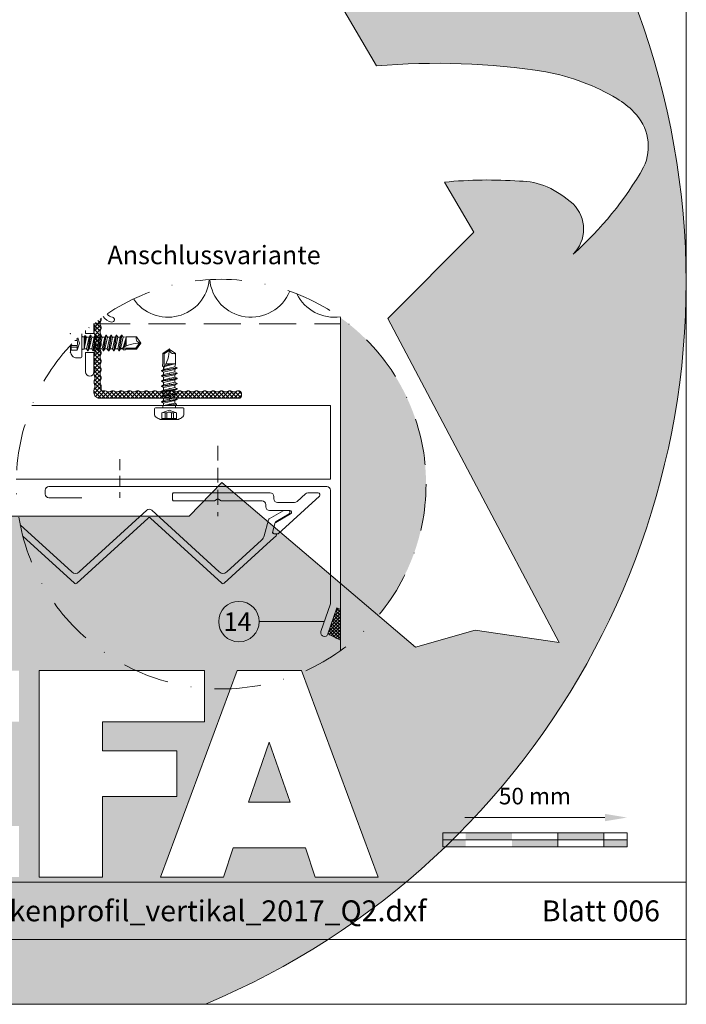
# Model space of a CAD drawing. Units: millimetres. Extents: x -4674 to 3530, y -30822 to -29783.
# Drawn here: x -1094 to -913, y -30822 to -30555 of the extents above; entities that cross this region are included whole.
import ezdxf
from ezdxf.enums import TextEntityAlignment as Align

# ---------------------------------------------------------------- set-up
doc = ezdxf.new("R2010")
doc.units = ezdxf.units.MM
for name, pattern in [('ACDINTGL', [3, 2, -1]), ('ACDINWELD', [3, 2, -1]), ('STRICHPUNKT', [25.4, 12.7, -6.35, 0, -6.35])]:
    doc.linetypes.add(name, pattern=pattern)
doc.layers.get('Defpoints').update_dxf_attribs({"lineweight": 5})
for name, color, linetype, lineweight in [('01_PREFA-Dachprodukt', 12, 'Continuous', 13), ('02_Befestigung', 11, 'Continuous', 9), ('02_Kantteile', 11, 'Continuous', 13), ('04_Trennlage', 252, 'Continuous', 13), ('05_Dämmung', 252, 'Continuous', 9), ('06_Alu_UK', 252, 'Continuous', 9), ('07_Mauerwerk', 252, 'Continuous', 9), ('07_Mauerwerkschraffur', 254, 'Continuous', 9), ('08_Bemassung', 251, 'Continuous', 5), ('10_Blattrahmen', 18, 'Continuous', 20), ('Hdgrd_hell', 250, 'Continuous', 13)]:
    doc.layers.add(name, color=color, linetype=linetype, lineweight=lineweight)
doc.styles.add('DINCont-Black', font='ufonts.com_din-black.ttf')
doc.styles.add('PREFA_Standard', font='arial.ttf', dxfattribs={"height": 20})
doc.styles.add('Romans', font='romans.shx', dxfattribs={"width": 0.8})
doc.dimstyles.new('Maschinenbau$0', dxfattribs={"dimscale": 5, "dimtxt": 1, "dimasz": 1, "dimexe": 0.5, "dimexo": 0, "dimgap": 0.25, "dimtad": 1, "dimtxsty": 'Romans', "dimcen": 1, "dimazin": 2, "dimtp": 0.01, "dimtm": 0.01, "dimtfac": 1, "dimtix": 1, "dimtmove": 2, "dimatfit": 3, "dimfxl": 1, "dimarcsym": 0})

# ---------------------------------------------------------------- blocks, each defined once
blk = doc.blocks.new('A$C3A5B5D45')
at = {"layer": 'Hdgrd_hell'}
h = blk.add_hatch(color=256, dxfattribs=at)
h.dxf.hatch_style = 1
h.paths.add_polyline_path([(-138.52, 48.7), (-138.52, 127.88), (-71.35, 127.88), (-71.35, 108.26), (-114.23, 108.26), (-114.23, 97.05), (-75.92, 97.05), (-75.92, 79.53), (-114.23, 79.53), (-114.23, 68.32), (-71.35, 68.32), (-71.35, 48.7)], flags=16)
h.paths.add_polyline_path([(-63.71, 48.7), (-63.71, 127.88), (-0.31, 127.88), (-0.31, 108.26), (-39.43, 108.26), (-39.43, 97.05), (-10.96, 97.05), (-10.96, 79.53), (-39.43, 79.53), (-39.43, 48.7)], flags=16)
h.paths.add_polyline_path([(-144.01, 48.7), (-168.3, 48.7, 0.121611), (-174.56, 74.62), (-195.45, 74.62), (-195.45, 48.7), (-219.73, 48.7), (-219.73, 127.88), (-169.88, 127.88, -0.776612), (-159.12, 85.78, -0.271559), (-145.94, 63.75, 0.024345)], flags=16)
h.paths.add_polyline_path([(-17.21, 48.7), (12.18, 127.88), (24.52, 127.88), (36.87, 127.88), (66.26, 48.7), (42.13, 48.7), (38.36, 59.91), (10.69, 59.91), (6.91, 48.7)], flags=16)
h.paths.add_polyline_path([(-178.36, 91.44), (-195.45, 91.44), (-195.45, 108.26), (-178.36, 108.26, -1)], flags=0)
h.paths.add_polyline_path([(16.58, 77.43), (24.52, 100.4), (32.46, 77.43)], flags=0)
h.paths.add_polyline_path([(-174.31, 137.34), (-197.76, 144.12), (-224.49, 138.86), (-227.14, 233.03), (-277.24, 271.22), (-304.39, 230.51), (-324.16, 236.68), (-349.12, 231.58), (-319.05, 401.34, 0.276415), (-364.71, 383.72, 0.576243), (-353.5, 359.59), (-352.11, 326.01, -0.172243), (-382.34, 341.31, -0.040261), (-384.59, 344.63, -0.192005), (-384.91, 358.48, 0.051952), (-383.08, 363.61, 0.043725), (-382.88, 366.64), (-382.88, 374.65, -0.153915), (-377.57, 391.51, -0.053766), (-373.96, 396.16, -0.189107), (-321.08, 420.43, -0.014478), (-313.68, 420.52, 0.173969), (-270.33, 438.32, -0.017711), (-245.5, 462.92, -0.108685), (-148.21, 517.71, -0.081628), (-37.8, 536.13), (65.58, 359.67, -0.06106), (130.43, 357.39, -0.088941), (157.52, 347.27, -0.067276), (164.24, 341.98, -0.315299), (167.97, 320.8, -0.081867), (140.98, 287.52, 0.414214), (140.98, 306.74, 0.07149), (131, 313.33, 0.10045), (120.45, 315.5, 0.043238), (91.69, 315.11), (102.9, 295.98), (70, 262.88), (135.6, 138.68), (103.36, 143.34), (80.53, 136.8), (6.33, 200), (-6.18, 187.1), (-82.72, 187.1), (-111.99, 216.5), (-136.6, 216.5)], flags=16)
h.paths.add_polyline_path([(-253.22, 71.82), (-267.54, 71.82), (-267.54, 48.7), (-291.82, 48.7), (-291.82, 127.88), (-253.22, 127.88, -1)], flags=16)
h.paths.add_polyline_path([(-253.96, 91.44), (-267.54, 91.44), (-267.54, 108.26), (-253.96, 108.26, -1)], flags=0)
h.paths.add_polyline_path([(-178.31, 288.41, -0.081867), (-205.3, 321.69, -0.315299), (-201.57, 342.87, -0.067276), (-194.85, 348.16, -0.088941), (-167.76, 358.27, -0.063176), (-100.67, 360.36, -0.388879), (-87.76, 348.53, -0.033302), (-87.76, 322.86, -0.493145), (-105.11, 311.82, 0.080014), (-158.2, 316.38, 0.096919), (-168.33, 314.22, 0.07149), (-178.31, 307.63, 0.414214)], flags=0)
edge = h.paths.add_edge_path()
edge.add_line((-231.57, 0), (0, 0))
edge.add_arc((-115.78, 276.76), 300, 292.7022, 607.2978)
h = blk.add_hatch(color=256, dxfattribs=at)
h.dxf.hatch_style = 1
h.paths.add_polyline_path([(-138.52, 48.7), (-138.52, 127.88), (-71.35, 127.88), (-71.35, 108.26), (-114.23, 108.26), (-114.23, 97.05), (-75.92, 97.05), (-75.92, 79.53), (-114.23, 79.53), (-114.23, 68.32), (-71.35, 68.32), (-71.35, 48.7)], flags=16)
h.paths.add_polyline_path([(-63.71, 48.7), (-63.71, 127.88), (-0.31, 127.88), (-0.31, 108.26), (-39.43, 108.26), (-39.43, 97.05), (-10.96, 97.05), (-10.96, 79.53), (-39.43, 79.53), (-39.43, 48.7)], flags=16)
h.paths.add_polyline_path([(-144.01, 48.7), (-168.3, 48.7, 0.121611), (-174.56, 74.62), (-195.45, 74.62), (-195.45, 48.7), (-219.73, 48.7), (-219.73, 127.88), (-169.88, 127.88, -0.776612), (-159.12, 85.78, -0.271559), (-145.94, 63.75, 0.024345)], flags=16)
h.paths.add_polyline_path([(-17.21, 48.7), (12.18, 127.88), (24.52, 127.88), (36.87, 127.88), (66.26, 48.7), (42.13, 48.7), (38.36, 59.91), (10.69, 59.91), (6.91, 48.7)], flags=16)
h.paths.add_polyline_path([(-178.36, 91.44), (-195.45, 91.44), (-195.45, 108.26), (-178.36, 108.26, -1)], flags=0)
h.paths.add_polyline_path([(16.58, 77.43), (24.52, 100.4), (32.46, 77.43)], flags=0)
h.paths.add_polyline_path([(-174.31, 137.34), (-197.76, 144.12), (-224.49, 138.86), (-227.14, 233.03), (-277.24, 271.22), (-304.39, 230.51), (-324.16, 236.68), (-349.12, 231.58), (-319.05, 401.34, 0.276415), (-364.71, 383.72, 0.576243), (-353.5, 359.59), (-352.11, 326.01, -0.172243), (-382.34, 341.31, -0.040261), (-384.59, 344.63, -0.192005), (-384.91, 358.48, 0.051952), (-383.08, 363.61, 0.043725), (-382.88, 366.64), (-382.88, 374.65, -0.153915), (-377.57, 391.51, -0.053766), (-373.96, 396.16, -0.189107), (-321.08, 420.43, -0.014478), (-313.68, 420.52, 0.173969), (-270.33, 438.32, -0.017711), (-245.5, 462.92, -0.108685), (-148.21, 517.71, -0.081628), (-37.8, 536.13), (65.58, 359.67, -0.06106), (130.43, 357.39, -0.088941), (157.52, 347.27, -0.067276), (164.24, 341.98, -0.315299), (167.97, 320.8, -0.081867), (140.98, 287.52, 0.414214), (140.98, 306.74, 0.07149), (131, 313.33, 0.10045), (120.45, 315.5, 0.043238), (91.69, 315.11), (102.9, 295.98), (70, 262.88), (135.6, 138.68), (103.36, 143.34), (80.53, 136.8), (6.33, 200), (-6.18, 187.1), (-82.72, 187.1), (-111.99, 216.5), (-136.6, 216.5)], flags=16)
h.paths.add_polyline_path([(-253.22, 71.82), (-267.54, 71.82), (-267.54, 48.7), (-291.82, 48.7), (-291.82, 127.88), (-253.22, 127.88, -1)], flags=16)
h.paths.add_polyline_path([(-253.96, 91.44), (-267.54, 91.44), (-267.54, 108.26), (-253.96, 108.26, -1)], flags=0)
h.paths.add_polyline_path([(-178.31, 288.41, -0.081867), (-205.3, 321.69, -0.315299), (-201.57, 342.87, -0.067276), (-194.85, 348.16, -0.088941), (-167.76, 358.27, -0.063176), (-100.67, 360.36, -0.388879), (-87.76, 348.53, -0.033302), (-87.76, 322.86, -0.493145), (-105.11, 311.82, 0.080014), (-158.2, 316.38, 0.096919), (-168.33, 314.22, 0.07149), (-178.31, 307.63, 0.414214)], flags=0)
edge = h.paths.add_edge_path()
edge.add_line((-231.57, 0), (0, 0))
edge.add_arc((-115.78, 276.76), 300, 292.7022, 607.2978)
at = {"layer": 'Hdgrd_hell', "lineweight": 5}
h = blk.add_hatch(color=256, dxfattribs=at)
h.dxf.hatch_style = 1
h.paths.add_polyline_path([(16.58, 77.43), (32.46, 77.43), (24.52, 100.4)])
h = blk.add_hatch(color=256, dxfattribs=at)
h.dxf.hatch_style = 1
h.paths.add_polyline_path([(16.58, 77.43), (32.46, 77.43), (24.52, 100.4)])
for p, q in [((-63.71, 127.88), (-0.31, 127.88)), ((-63.71, 127.88), (-63.71, 48.7)), ((-63.71, 127.88), (-0.31, 127.88)), ((-63.71, 127.88), (-63.71, 48.7)), ((12.18, 127.88), (-17.21, 48.7)), ((12.18, 127.88), (-17.21, 48.7)), ((-0.31, 127.88), (-0.31, 108.26)), ((-0.31, 127.88), (-0.31, 108.26)), ((12.18, 127.88), (24.52, 127.88)), ((12.18, 127.88), (24.52, 127.88)), ((36.87, 127.88), (24.52, 127.88)), ((36.87, 127.88), (24.52, 127.88)), ((36.87, 127.88), (66.26, 48.7)), ((36.87, 127.88), (66.26, 48.7)), ((-39.43, 108.26), (-0.31, 108.26)), ((-39.43, 108.26), (-39.43, 97.05)), ((-39.43, 108.26), (-0.31, 108.26)), ((-39.43, 108.26), (-39.43, 97.05)), ((24.52, 100.4), (16.58, 77.43)), ((24.52, 100.4), (16.58, 77.43)), ((24.52, 100.4), (32.46, 77.43)), ((24.52, 100.4), (32.46, 77.43)), ((-39.43, 97.05), (-10.96, 97.05)), ((-39.43, 97.05), (-10.96, 97.05)), ((-10.96, 79.53), (-10.96, 97.05)), ((-10.96, 79.53), (-10.96, 97.05)), ((-39.43, 79.53), (-10.96, 79.53)), ((-39.43, 79.53), (-39.43, 48.7)), ((-39.43, 79.53), (-10.96, 79.53)), ((-39.43, 79.53), (-39.43, 48.7)), ((16.58, 77.43), (32.46, 77.43)), ((16.58, 77.43), (32.46, 77.43)), ((10.69, 59.91), (6.91, 48.7)), ((10.69, 59.91), (6.91, 48.7)), ((10.69, 59.91), (38.36, 59.91)), ((10.69, 59.91), (38.36, 59.91)), ((38.36, 59.91), (42.13, 48.7)), ((38.36, 59.91), (42.13, 48.7)), ((-63.71, 48.7), (-39.43, 48.7)), ((-63.71, 48.7), (-39.43, 48.7)), ((-17.21, 48.7), (6.91, 48.7)), ((-17.21, 48.7), (6.91, 48.7)), ((42.13, 48.7), (66.26, 48.7)), ((42.13, 48.7), (66.26, 48.7))]:
    blk.add_line(p, q, dxfattribs=at)
blk.add_lwpolyline([(-37.8, 536.13), (65.58, 359.67, -0.06106), (130.43, 357.39, -0.089731), (157.74, 347.14, -0.065256), (164.24, 341.98, -0.315299), (167.97, 320.8, -0.081867), (140.98, 287.52, 0.414214), (140.98, 306.74, 0.07149), (131, 313.33, 0.10045), (120.45, 315.5, 0.043238), (91.69, 315.11), (102.9, 295.98), (70, 262.88), (135.6, 138.68), (103.36, 143.34), (80.53, 136.8), (6.33, 200), (-6.18, 187.1), (-82.72, 187.1), (-111.99, 216.5), (-136.6, 216.5), (-174.31, 137.34), (-197.76, 144.12), (-224.49, 138.86)], format="xyb", dxfattribs=at)
blk.add_lwpolyline([(-37.8, 536.13), (65.58, 359.67, -0.06106), (130.43, 357.39, -0.089731), (157.74, 347.14, -0.065256), (164.24, 341.98, -0.315299), (167.97, 320.8, -0.081867), (140.98, 287.52, 0.414214), (140.98, 306.74, 0.07149), (131, 313.33, 0.10045), (120.45, 315.5, 0.043238), (91.69, 315.11), (102.9, 295.98), (70, 262.88), (135.6, 138.68), (103.36, 143.34), (80.53, 136.8), (6.33, 200), (-6.18, 187.1), (-82.72, 187.1), (-111.99, 216.5), (-136.6, 216.5), (-174.31, 137.34), (-197.76, 144.12), (-224.49, 138.86)], format="xyb", dxfattribs=at)
blk.add_arc((-115.78, 276.76), 300, 292.7022, 247.2978, dxfattribs=at)
blk.add_arc((-115.78, 276.76), 300, 292.7022, 247.2978, dxfattribs=at)
blk = doc.blocks.new('PREFA_Kopf_Hochformat_Vorlage')
at = {"layer": '10_Blattrahmen'}
for p, q in [((735, 46.76), (26.06, 46.76)), ((26.06, 24.75), (735, 24.75))]:
    blk.add_line(p, q, dxfattribs=at)
blk.add_lwpolyline([(0, 0), (735, 0), (735, 1039.5), (0, 1039.5)], close=True, dxfattribs=at)
blk.add_blockref('A$C3A5B5D45', (550.78, 0))
at = {"style": 'DINCont-Black'}
blk.add_attdef('STAND:', text='', height=8, dxfattribs=at).set_placement((182.32, 35.74), align=Align.MIDDLE_LEFT)
blk.add_attdef('DATEINAME', text='', height=8, dxfattribs=at).set_placement((482.69, 35.75), align=Align.MIDDLE_CENTER)
blk.add_attdef('BLATT_NR', text='', height=8, dxfattribs=at).set_placement((725, 35.74), align=Align.MIDDLE_RIGHT)
at = {"layer": '01_PREFA-Dachprodukt', "style": 'DINCont-Black'}
blk.add_attdef('ÜBERSCHIRFT_1', text='', height=18.6, dxfattribs=at).set_placement((701.22, 955.24), align=Align.MIDDLE_RIGHT)
blk = doc.blocks.new('*D11')
at = {"layer": '07_Mauerwerk', "color": 0}
blk.add_line((-973.43, -30771.37), (-935.43, -30771.37), dxfattribs=at)
for points in [[(-973.43, -30770.37), (-973.43, -30772.37), (-979.43, -30771.37)], [(-935.43, -30770.37), (-935.43, -30772.37), (-929.43, -30771.37)]]:
    blk.add_solid(points, dxfattribs=at)
at = {"layer": 'Defpoints', "color": 0}
for p in [(-929.43, -30771.37), (-979.43, -30775.53), (-929.43, -30775.53)]:
    blk.add_point(p, dxfattribs=at)
at = {"layer": '07_Mauerwerk', "color": 0, "insert": (-954.43, -30766.12), "char_height": 4.5, "attachment_point": 5, "style": 'Romans'}
blk.add_mtext('50 mm', dxfattribs=at)

msp = doc.modelspace()

# ---------------------------------------------------------------- hatches: boundary and pattern name
at = {"layer": '04_Trennlage'}
h = msp.add_hatch(dxfattribs=at)
h.set_pattern_fill('ANSI37', color=256, scale=0.2, style=0)
h.set_pattern_definition([(45, (-2287.66096, -26391.78896), (-0.44901281, 0.44901281), []), (135, (-2287.66096, -26391.78896), (-0.44901281, -0.44901281), [])])
h.paths.add_polyline_path([(-1007.211, -30714.837), (-1008.157, -30714.428), (-1010.596, -30721.526), (-1007.211, -30723.219)])
at = {"layer": '06_Alu_UK'}
h = msp.add_hatch(dxfattribs=at)
h.set_pattern_fill('ANSI37', color=256, scale=0.25, style=0)
h.set_pattern_definition([(45, (-1063.6555, -30698.5956), (-0.561266, 0.561266), []), (135, (-1063.6555, -30698.5956), (-0.561266, -0.561266), [])])
edge = h.paths.add_edge_path()
edge.add_arc((-1039.585, -30680.843), 55.612, 125.90187, 128.35692)
edge.add_arc((-1072.295, -30637.244), 1.8, 179.70587, 209.59185)
edge.add_arc((-1074.295, -30638.379), 0.5, -29.59185, 29.59185, ccw=False)
edge.add_arc((-1072.295, -30639.515), 1.8, 150.40815, 209.59185)
edge.add_arc((-1074.295, -30640.651), 0.5, -29.59185, 29.59185, ccw=False)
edge.add_arc((-1072.295, -30641.787), 1.8, 150.40815, 209.59185)
edge.add_arc((-1074.295, -30642.923), 0.5, -29.59185, 29.59185, ccw=False)
edge.add_arc((-1072.295, -30644.058), 1.8, 150.40815, 209.59185)
edge.add_arc((-1074.295, -30645.194), 0.5, -29.59185, 29.59185, ccw=False)
edge.add_arc((-1072.295, -30646.33), 1.8, 150.40815, 209.59185)
edge.add_arc((-1074.295, -30647.466), 0.5, -29.59185, 29.59185, ccw=False)
edge.add_arc((-1072.295, -30648.601), 1.8, 150.40815, 209.59185)
edge.add_arc((-1074.295, -30649.737), 0.5, -29.59185, 29.59185, ccw=False)
edge.add_arc((-1072.295, -30650.873), 1.8, 150.40815, 209.59185)
edge.add_arc((-1074.295, -30652.009), 0.5, -29.59185, 29.59185, ccw=False)
edge.add_arc((-1072.295, -30653.145), 1.8, 150.40815, 209.59185)
edge.add_arc((-1074.295, -30654.28), 0.5, -29.59185, 29.59185, ccw=False)
edge.add_arc((-1072.295, -30655.416), 1.8, 150.40815, 180)
edge.add_line((-1074.095, -30655.416), (-1074.095, -30656.022))
edge.add_arc((-1072.595, -30656.022), 1.5, 180, 270)
edge.add_line((-1072.595, -30657.522), (-1034.595, -30657.522))
edge.add_arc((-1034.595, -30657.022), 0.5, 270, 360)
edge.add_line((-1034.095, -30657.022), (-1034.095, -30656.022))
edge.add_arc((-1034.595, -30656.022), 0.5, 0, 90)
edge.add_line((-1034.595, -30655.522), (-1034.923, -30655.522))
edge.add_arc((-1034.923, -30657.322), 1.8, 90, 119.59185)
edge.add_arc((-1036.059, -30655.322), 0.5, 240.40815, 299.59185, ccw=False)
edge.add_arc((-1037.195, -30657.322), 1.8, 60.40815, 119.59185)
edge.add_arc((-1038.33, -30655.322), 0.5, 240.40815, 299.59185, ccw=False)
edge.add_arc((-1039.466, -30657.322), 1.8, 60.40815, 119.59185)
edge.add_arc((-1040.602, -30655.322), 0.5, 240.40815, 299.59185, ccw=False)
edge.add_arc((-1041.738, -30657.322), 1.8, 60.40815, 119.59185)
edge.add_arc((-1042.873, -30655.322), 0.5, 240.40815, 299.59185, ccw=False)
edge.add_arc((-1044.009, -30657.322), 1.8, 60.40815, 119.59185)
edge.add_arc((-1045.145, -30655.322), 0.5, 240.40815, 299.59185, ccw=False)
edge.add_arc((-1046.281, -30657.322), 1.8, 60.40815, 119.59185)
edge.add_arc((-1047.417, -30655.322), 0.5, 240.40815, 299.59185, ccw=False)
edge.add_arc((-1048.552, -30657.322), 1.8, 60.40815, 119.59185)
edge.add_arc((-1049.688, -30655.322), 0.5, 240.40815, 299.59185, ccw=False)
edge.add_arc((-1050.824, -30657.322), 1.8, 60.40815, 119.59185)
edge.add_arc((-1051.96, -30655.322), 0.5, 240.40815, 299.59185, ccw=False)
edge.add_arc((-1053.095, -30657.322), 1.8, 60.40815, 119.59185)
edge.add_arc((-1054.231, -30655.322), 0.5, 240.40815, 299.59185, ccw=False)
edge.add_arc((-1055.367, -30657.322), 1.8, 60.40815, 119.59185)
edge.add_arc((-1056.503, -30655.322), 0.5, 240.40815, 299.59185, ccw=False)
edge.add_arc((-1057.639, -30657.322), 1.8, 60.40815, 119.59185)
edge.add_arc((-1058.774, -30655.322), 0.5, 240.40815, 299.59185, ccw=False)
edge.add_arc((-1059.91, -30657.322), 1.8, 60.40815, 119.59185)
edge.add_arc((-1061.046, -30655.322), 0.5, 240.40815, 299.59185, ccw=False)
edge.add_arc((-1062.182, -30657.322), 1.8, 60.40815, 119.59185)
edge.add_arc((-1063.317, -30655.322), 0.5, 240.40815, 299.59185, ccw=False)
edge.add_arc((-1064.453, -30657.322), 1.8, 60.40815, 119.59185)
edge.add_arc((-1065.589, -30655.322), 0.5, 240.40815, 299.59185, ccw=False)
edge.add_arc((-1066.725, -30657.322), 1.8, 60.40815, 119.59185)
edge.add_arc((-1067.861, -30655.322), 0.5, 240.40815, 299.59185, ccw=False)
edge.add_arc((-1068.996, -30657.322), 1.8, 60.40815, 119.59185)
edge.add_arc((-1070.132, -30655.322), 0.5, 240.40815, 299.59185, ccw=False)
edge.add_arc((-1071.268, -30657.322), 1.8, 60.40815, 90)
edge.add_line((-1071.268, -30655.522), (-1071.595, -30655.522))
edge.add_arc((-1071.595, -30655.022), 0.5, 180, 270, ccw=False)
edge.add_line((-1072.095, -30655.022), (-1072.095, -30654.28))
edge.add_arc((-1072.595, -30654.28), 0.5, 0, 29.59185)
edge.add_arc((-1070.595, -30653.145), 1.8, 150.40815, 209.59185, ccw=False)
edge.add_arc((-1072.595, -30652.009), 0.5, 330.40815, 389.59185)
edge.add_arc((-1070.595, -30650.873), 1.8, 150.40815, 209.59185, ccw=False)
edge.add_arc((-1072.595, -30649.737), 0.5, 330.40815, 389.59185)
edge.add_arc((-1070.595, -30648.601), 1.8, 150.40815, 209.59185, ccw=False)
edge.add_arc((-1072.595, -30647.466), 0.5, 330.40815, 389.59185)
edge.add_arc((-1070.595, -30646.33), 1.8, 150.40815, 209.59185, ccw=False)
edge.add_arc((-1072.595, -30645.194), 0.5, 330.40815, 389.59185)
edge.add_arc((-1070.595, -30644.058), 1.8, 150.40815, 209.59185, ccw=False)
edge.add_arc((-1072.595, -30642.923), 0.5, 330.40815, 389.59185)
edge.add_arc((-1070.595, -30641.787), 1.8, 150.40815, 209.59185, ccw=False)
edge.add_arc((-1072.595, -30640.651), 0.5, 330.40815, 389.59185)
edge.add_arc((-1070.595, -30639.515), 1.8, 150.40815, 209.59185, ccw=False)
edge.add_arc((-1072.595, -30638.379), 0.5, 330.40815, 389.59185)
edge.add_arc((-1070.595, -30637.244), 1.8, 150.40815, 209.59185, ccw=False)
edge.add_arc((-1072.595, -30636.108), 0.5, 330.40815, 389.59185)
edge.add_arc((-1070.595, -30634.972), 1.8, 207.24616, 209.59185, ccw=False)
at = {"layer": '07_Mauerwerk'}
h = msp.add_hatch(color=256, dxfattribs=at)
h.paths.add_polyline_path([(-973.179, -30777.407), (-979.429, -30777.407), (-979.429, -30779.282), (-973.179, -30779.282)])
h.paths.add_polyline_path([(-960.679, -30775.532), (-973.179, -30775.532), (-973.179, -30777.407), (-960.679, -30777.407)])
h.paths.add_polyline_path([(-948.179, -30777.407), (-960.679, -30777.407), (-960.679, -30779.282), (-948.179, -30779.282)])
h.paths.add_polyline_path([(-935.679, -30775.532), (-948.179, -30775.532), (-948.179, -30777.407), (-935.679, -30777.407)])
h.paths.add_polyline_path([(-929.429, -30777.407), (-935.679, -30777.407), (-935.679, -30779.282), (-929.429, -30779.282)])
at = {"layer": '07_Mauerwerkschraffur'}
h = msp.add_hatch(color=256, dxfattribs=at)
h.dxf.hatch_style = 1
edge = h.paths.add_edge_path()
edge.add_arc((-1039.585, -30680.843), 55.612, 305.60035, 414.39965)
edge.add_line((-1007.211, -30635.625), (-1007.211, -30726.061))

# ---------------------------------------------------------------- linework, layer by layer
at = {"layer": '01_PREFA-Dachprodukt'}
msp.add_lwpolyline([(-1093.377, -30694.953), (-1079.417, -30707.745, 0.3888787), (-1078.741, -30707.745), (-1059.417, -30690.038, -0.3888787), (-1058.741, -30690.038), (-1039.417, -30707.745, 0.3888787), (-1038.741, -30707.745), (-1026.228, -30696.279), (-1024.659, -30694.841, 0.6840736), (-1024.861, -30694.32), (-1025.312, -30694.32, -0.4931454), (-1025.602, -30693.942), (-1024.892, -30691.293, -0.1989124), (-1024.659, -30690.989), (-1021.126, -30688.95, 0.767327), (-1021.376, -30688.017), (-1022.63, -30688.017, 0.1316525), (-1022.78, -30688.057), (-1026.523, -30690.218, 0.1989124), (-1026.756, -30690.522), (-1027.917, -30694.854, -0.1427663), (-1028.643, -30696.05), (-1038.066, -30704.685, -0.3888787), (-1040.092, -30704.685), (-1058.403, -30687.906, 0.3888787), (-1059.755, -30687.906), (-1078.066, -30704.685, -0.3888787), (-1080.092, -30704.685), (-1094.096, -30691.852)], format="xyb", dxfattribs=at)
at = {"layer": '02_Befestigung', "linetype": 'ACDINWELD', "ltscale": 2}
msp.add_lwpolyline([(-1040.465, -30670.417), (-1040.465, -30689.517)], dxfattribs=at)
at = {"layer": '02_Befestigung', "linetype": 'ACDINWELD', "ltscale": 1.5}
msp.add_lwpolyline([(-1067.036, -30674.044), (-1067.036, -30684.528)], dxfattribs=at)
at = {"layer": '02_Befestigung'}
msp.add_lwpolyline([(-1025.049, -30694.309, -0.4931454), (-1025.532, -30693.68), (-1024.963, -30691.556, -0.1989124), (-1024.73, -30691.252), (-1020.724, -30688.939, 0.767327), (-1020.974, -30688.006), (-1026.474, -30688.006, -0.4142136), (-1027.474, -30687.006), (-1027.474, -30686.406, 0.4142136), (-1028.474, -30685.406), (-1039.438, -30685.406, -0.1316525), (-1039.588, -30685.366), (-1040.315, -30684.946, 0.2679492), (-1040.615, -30684.946), (-1041.342, -30685.366, -0.1316525), (-1041.492, -30685.406), (-1052.456, -30685.406, -0.4142136), (-1052.756, -30685.106), (-1052.756, -30683.506, -0.4142136), (-1052.456, -30683.206), (-1026.274, -30683.206, -0.4142136), (-1025.274, -30684.206), (-1025.274, -30684.806, 0.4142136), (-1024.274, -30685.806), (-1019.637, -30685.806, 0.1875966), (-1018.961, -30685.543), (-1016.697, -30683.469, -0.1875966), (-1016.022, -30683.206), (-1013.256, -30683.206, -0.6840736), (-1012.918, -30684.075), (-1024.087, -30694.309)], format="xyb", close=True, dxfattribs=at)
at = {"layer": '02_Kantteile'}
msp.add_lwpolyline([(-1008.157, -30714.428), (-1010.596, -30721.526, -0.4142136), (-1011.866, -30722.146), (-1011.866, -30722.146, -0.4142136), (-1012.487, -30720.876), (-1009.907, -30713.367), (-1009.907, -30682.522, 0.4142136), (-1010.907, -30681.522), (-1086.349, -30681.522, 0.4142136), (-1087.349, -30682.522), (-1087.349, -30683.522, 0.4142136), (-1086.349, -30684.522), (-1077.349, -30684.522)], format="xyb", dxfattribs=at)
at = {"layer": '04_Trennlage', "linetype": 'ACDINTGL', "ltscale": 5}
msp.add_lwpolyline([(-1074.256, -30637.362), (-1007.211, -30637.276)], dxfattribs=at)
at = {"layer": '04_Trennlage'}
msp.add_lwpolyline([(-1010.596, -30721.526), (-1007.211, -30723.219), (-1007.211, -30714.837), (-1008.157, -30714.428), (-1010.596, -30721.526)], dxfattribs=at)
at = {"layer": '05_Dämmung'}
for centre, start, end in [((-1054.028, -30624.238), 214.14643, 354.48076), ((-1031.455, -30624.238), 185.48906, 338.16543), ((-1008.883, -30624.238), 205.89197, 278.5185)]:
    msp.add_arc(centre, 11.286, start, end, dxfattribs=at)
at = {"layer": '06_Alu_UK'}
for p, q in [((-1078.695, -30641.881), (-1079.267, -30641.881)), ((-1078.695, -30641.401), (-1078.789, -30641.401)), ((-1078.695, -30641.401), (-1078.695, -30641.881)), ((-1078.492, -30641.107), (-1077.977, -30642.522)), ((-1077.395, -30640.062), (-1077.395, -30646.272)), ((-1076.754, -30640.827), (-1077.195, -30640.827)), ((-1076.595, -30640.552), (-1076.76, -30644.072)), ((-1076.334, -30640.552), (-1076.76, -30644.072)), ((-1076.754, -30640.827), (-1076.76, -30644.072)), ((-1076.091, -30640.972), (-1076.76, -30644.072)), ((-1076.595, -30640.552), (-1076.754, -30640.827)), ((-1076.334, -30640.552), (-1076.595, -30640.552)), ((-1076.395, -30639.972), (-1074.095, -30639.972)), ((-1076.334, -30640.552), (-1076.091, -30640.972)), ((-1075.41, -30640.972), (-1076.115, -30644.072)), ((-1075.41, -30640.972), (-1076.073, -30640.972)), ((-1075.087, -30640.412), (-1075.792, -30644.632)), ((-1074.987, -30640.412), (-1075.692, -30644.632)), ((-1075.087, -30640.412), (-1075.41, -30640.972)), ((-1074.987, -30640.412), (-1075.087, -30640.412)), ((-1074.663, -30640.972), (-1075.016, -30642.522)), ((-1074.987, -30640.412), (-1074.663, -30640.972)), ((-1074, -30640.972), (-1074.705, -30644.072)), ((-1074, -30640.972), (-1074.663, -30640.972)), ((-1073.677, -30640.412), (-1074.382, -30644.632)), ((-1073.577, -30640.412), (-1074.282, -30644.632)), ((-1073.677, -30640.412), (-1074, -30640.972)), ((-1073.577, -30640.412), (-1073.677, -30640.412)), ((-1073.253, -30640.972), (-1073.606, -30642.522)), ((-1073.577, -30640.412), (-1073.253, -30640.972)), ((-1072.59, -30640.972), (-1073.295, -30644.072)), ((-1072.59, -30640.972), (-1073.253, -30640.972)), ((-1072.267, -30640.412), (-1072.972, -30644.632)), ((-1072.167, -30640.412), (-1072.872, -30644.632)), ((-1072.267, -30640.412), (-1072.59, -30640.972)), ((-1072.167, -30640.412), (-1072.267, -30640.412)), ((-1071.843, -30640.972), (-1072.196, -30642.522)), ((-1072.167, -30640.412), (-1071.843, -30640.972)), ((-1071.18, -30640.972), (-1071.885, -30644.072)), ((-1071.18, -30640.972), (-1071.843, -30640.972)), ((-1070.857, -30640.412), (-1071.562, -30644.632)), ((-1070.757, -30640.412), (-1071.462, -30644.632)), ((-1070.857, -30640.412), (-1071.18, -30640.972)), ((-1070.757, -30640.412), (-1070.857, -30640.412)), ((-1070.433, -30640.972), (-1070.786, -30642.522)), ((-1070.757, -30640.412), (-1070.433, -30640.972)), ((-1069.77, -30640.972), (-1070.475, -30644.072)), ((-1069.77, -30640.972), (-1070.433, -30640.972)), ((-1069.447, -30640.412), (-1070.152, -30644.632)), ((-1069.347, -30640.412), (-1070.052, -30644.632)), ((-1069.447, -30640.412), (-1069.77, -30640.972)), ((-1069.347, -30640.412), (-1069.447, -30640.412)), ((-1069.023, -30640.972), (-1069.376, -30642.522)), ((-1069.347, -30640.412), (-1069.023, -30640.972)), ((-1068.36, -30640.972), (-1069.065, -30644.072)), ((-1068.36, -30640.972), (-1069.023, -30640.972)), ((-1068.037, -30640.412), (-1068.742, -30644.632)), ((-1067.937, -30640.412), (-1068.642, -30644.632)), ((-1068.037, -30640.412), (-1068.36, -30640.972)), ((-1067.937, -30640.412), (-1068.037, -30640.412)), ((-1067.613, -30640.972), (-1067.966, -30642.522)), ((-1067.937, -30640.412), (-1067.613, -30640.972)), ((-1066.95, -30640.972), (-1067.655, -30644.072)), ((-1066.95, -30640.972), (-1067.613, -30640.972)), ((-1066.627, -30640.412), (-1067.332, -30644.632)), ((-1066.527, -30640.412), (-1067.232, -30644.632)), ((-1066.627, -30640.412), (-1066.95, -30640.972)), ((-1066.527, -30640.412), (-1066.627, -30640.412)), ((-1066.203, -30640.972), (-1066.556, -30642.522)), ((-1066.527, -30640.412), (-1066.203, -30640.972)), ((-1065.395, -30640.822), (-1066.203, -30640.972)), ((-1065.395, -30640.986), (-1066.157, -30643.751)), ((-1065.395, -30641.778), (-1065.884, -30643.606)), ((-1062.586, -30640.822), (-1065.395, -30640.822)), ((-1065.395, -30640.986), (-1065.395, -30643.372)), ((-1062.586, -30640.822), (-1061.395, -30642.522)), ((-1080.495, -30643.173), (-1080.495, -30645.012)), ((-1078.695, -30644.497), (-1080.495, -30644.497)), ((-1080.245, -30642.903), (-1080.245, -30644.497)), ((-1078.695, -30643.163), (-1080.245, -30643.163)), ((-1078.695, -30643.644), (-1080.245, -30643.644)), ((-1077.977, -30642.522), (-1078.695, -30644.497)), ((-1078.695, -30643.163), (-1078.695, -30643.644)), ((-1076.844, -30644.217), (-1077.195, -30644.217)), ((-1076.76, -30644.072), (-1076.844, -30644.217)), ((-1076.115, -30644.072), (-1076.778, -30644.072)), ((-1076.115, -30644.072), (-1075.792, -30644.632)), ((-1075.692, -30644.632), (-1075.792, -30644.632)), ((-1075.368, -30644.072), (-1075.692, -30644.632)), ((-1075.016, -30642.522), (-1075.368, -30644.072)), ((-1074.705, -30644.072), (-1075.368, -30644.072)), ((-1074.705, -30644.072), (-1074.382, -30644.632)), ((-1074.282, -30644.632), (-1074.382, -30644.632)), ((-1073.958, -30644.072), (-1074.282, -30644.632)), ((-1073.606, -30642.522), (-1073.958, -30644.072)), ((-1073.295, -30644.072), (-1073.958, -30644.072)), ((-1073.295, -30644.072), (-1072.972, -30644.632)), ((-1072.872, -30644.632), (-1072.972, -30644.632)), ((-1072.548, -30644.072), (-1072.872, -30644.632)), ((-1072.196, -30642.522), (-1072.548, -30644.072)), ((-1071.885, -30644.072), (-1072.548, -30644.072)), ((-1071.885, -30644.072), (-1071.562, -30644.632)), ((-1071.462, -30644.632), (-1071.562, -30644.632)), ((-1071.138, -30644.072), (-1071.462, -30644.632)), ((-1070.786, -30642.522), (-1071.138, -30644.072)), ((-1070.475, -30644.072), (-1071.138, -30644.072)), ((-1070.475, -30644.072), (-1070.152, -30644.632)), ((-1070.052, -30644.632), (-1070.152, -30644.632)), ((-1069.728, -30644.072), (-1070.052, -30644.632)), ((-1069.376, -30642.522), (-1069.728, -30644.072)), ((-1069.065, -30644.072), (-1069.728, -30644.072)), ((-1069.065, -30644.072), (-1068.742, -30644.632)), ((-1068.642, -30644.632), (-1068.742, -30644.632)), ((-1068.318, -30644.072), (-1068.642, -30644.632)), ((-1067.966, -30642.522), (-1068.318, -30644.072)), ((-1067.655, -30644.072), (-1068.318, -30644.072)), ((-1067.655, -30644.072), (-1067.332, -30644.632)), ((-1067.232, -30644.632), (-1067.332, -30644.632)), ((-1066.908, -30644.072), (-1067.232, -30644.632)), ((-1066.556, -30642.522), (-1066.908, -30644.072)), ((-1066.245, -30644.072), (-1066.908, -30644.072)), ((-1062.742, -30643.922), (-1066.453, -30643.922)), ((-1066.245, -30644.072), (-1066.083, -30644.352)), ((-1065.66, -30644.352), (-1066.083, -30644.352)), ((-1065.395, -30644.222), (-1065.66, -30644.352)), ((-1065.395, -30642.768), (-1065.505, -30643.421)), ((-1062.586, -30644.222), (-1065.395, -30644.222)), ((-1061.762, -30642.522), (-1062.742, -30643.922)), ((-1062.742, -30643.922), (-1062.586, -30644.222)), ((-1061.395, -30642.522), (-1062.586, -30644.222)), ((-1053.668, -30644.16), (-1055.368, -30645.35)), ((-1053.668, -30644.526), (-1055.068, -30645.506)), ((-1051.968, -30645.35), (-1053.668, -30644.16)), ((-1077.645, -30646.522), (-1079.101, -30646.522)), ((-1076.395, -30645.072), (-1074.095, -30645.072)), ((-1055.368, -30645.35), (-1055.368, -30648.16)), ((-1055.068, -30645.506), (-1055.368, -30645.35)), ((-1055.068, -30645.506), (-1055.068, -30649.218)), ((-1051.968, -30645.35), (-1051.968, -30648.16)), ((-1051.558, -30649.291), (-1055.778, -30649.996)), ((-1051.558, -30649.391), (-1055.778, -30650.096)), ((-1055.218, -30649.673), (-1055.778, -30649.996)), ((-1055.778, -30649.996), (-1055.778, -30650.096)), ((-1055.368, -30648.16), (-1055.498, -30648.424)), ((-1055.498, -30648.424), (-1055.498, -30648.848)), ((-1055.218, -30649.009), (-1055.498, -30648.848)), ((-1055.218, -30649.009), (-1055.218, -30649.673)), ((-1053.668, -30649.32), (-1055.218, -30649.673)), ((-1052.118, -30649.714), (-1055.218, -30650.419)), ((-1052.132, -30648.16), (-1054.897, -30648.921)), ((-1052.924, -30648.16), (-1054.752, -30648.648)), ((-1053.914, -30648.16), (-1054.567, -30648.269)), ((-1052.132, -30648.16), (-1054.518, -30648.16)), ((-1052.118, -30648.968), (-1053.668, -30649.32)), ((-1051.968, -30648.16), (-1052.118, -30648.968)), ((-1051.558, -30649.291), (-1052.118, -30648.968)), ((-1051.558, -30649.391), (-1052.118, -30649.714)), ((-1052.118, -30649.714), (-1052.118, -30650.378)), ((-1051.558, -30649.291), (-1051.558, -30649.391)), ((-1055.218, -30650.419), (-1055.778, -30650.096)), ((-1051.558, -30650.701), (-1055.778, -30651.406)), ((-1051.558, -30650.801), (-1055.778, -30651.506)), ((-1055.218, -30651.083), (-1055.778, -30651.406)), ((-1055.778, -30651.406), (-1055.778, -30651.506)), ((-1055.218, -30651.829), (-1055.778, -30651.506)), ((-1051.558, -30652.111), (-1055.778, -30652.816)), ((-1051.558, -30652.211), (-1055.778, -30652.916)), ((-1055.218, -30652.493), (-1055.778, -30652.816)), ((-1055.218, -30650.419), (-1055.218, -30651.083)), ((-1053.668, -30650.73), (-1055.218, -30651.083)), ((-1052.118, -30651.124), (-1055.218, -30651.829)), ((-1055.218, -30651.829), (-1055.218, -30652.493)), ((-1053.668, -30652.14), (-1055.218, -30652.493)), ((-1052.118, -30652.534), (-1055.218, -30653.239)), ((-1052.118, -30650.378), (-1053.668, -30650.73)), ((-1052.118, -30651.788), (-1053.668, -30652.14)), ((-1051.558, -30650.701), (-1052.118, -30650.378)), ((-1051.558, -30650.801), (-1052.118, -30651.124)), ((-1052.118, -30651.124), (-1052.118, -30651.788)), ((-1051.558, -30652.111), (-1052.118, -30651.788)), ((-1051.558, -30652.211), (-1052.118, -30652.534)), ((-1052.118, -30652.534), (-1052.118, -30653.198)), ((-1051.558, -30650.701), (-1051.558, -30650.801)), ((-1051.558, -30652.111), (-1051.558, -30652.211)), ((-1055.778, -30652.816), (-1055.778, -30652.916)), ((-1055.218, -30653.239), (-1055.778, -30652.916)), ((-1051.558, -30653.521), (-1055.778, -30654.226)), ((-1051.558, -30653.621), (-1055.778, -30654.326)), ((-1055.218, -30653.903), (-1055.778, -30654.226)), ((-1055.778, -30654.226), (-1055.778, -30654.326)), ((-1055.218, -30654.649), (-1055.778, -30654.326)), ((-1051.558, -30654.931), (-1055.778, -30655.636)), ((-1051.558, -30655.031), (-1055.778, -30655.736)), ((-1055.218, -30655.313), (-1055.778, -30655.636)), ((-1055.218, -30653.239), (-1055.218, -30653.903)), ((-1053.668, -30653.55), (-1055.218, -30653.903)), ((-1052.118, -30653.944), (-1055.218, -30654.649)), ((-1055.218, -30654.649), (-1055.218, -30655.313)), ((-1053.668, -30654.96), (-1055.218, -30655.313)), ((-1052.118, -30655.354), (-1055.218, -30656.059)), ((-1052.118, -30653.198), (-1053.668, -30653.55)), ((-1052.118, -30654.608), (-1053.668, -30654.96)), ((-1051.558, -30653.521), (-1052.118, -30653.198)), ((-1051.558, -30653.621), (-1052.118, -30653.944)), ((-1052.118, -30653.944), (-1052.118, -30654.608)), ((-1051.558, -30654.931), (-1052.118, -30654.608)), ((-1051.558, -30655.031), (-1052.118, -30655.354)), ((-1052.118, -30655.354), (-1052.118, -30656.018)), ((-1051.558, -30653.521), (-1051.558, -30653.621)), ((-1051.558, -30654.931), (-1051.558, -30655.031)), ((-1055.778, -30655.636), (-1055.778, -30655.736)), ((-1055.218, -30656.059), (-1055.778, -30655.736)), ((-1051.558, -30656.341), (-1055.778, -30657.046)), ((-1051.558, -30656.441), (-1055.778, -30657.146)), ((-1055.218, -30656.723), (-1055.778, -30657.046)), ((-1055.778, -30657.046), (-1055.778, -30657.146)), ((-1055.218, -30657.469), (-1055.778, -30657.146)), ((-1051.558, -30657.751), (-1055.778, -30658.456)), ((-1051.558, -30657.851), (-1055.778, -30658.556)), ((-1055.218, -30656.059), (-1055.218, -30656.723)), ((-1053.668, -30656.37), (-1055.218, -30656.723)), ((-1052.118, -30656.764), (-1055.218, -30657.469)), ((-1055.218, -30657.469), (-1055.218, -30658.133)), ((-1053.668, -30657.78), (-1055.218, -30658.133)), ((-1052.118, -30656.018), (-1053.668, -30656.37)), ((-1052.118, -30657.428), (-1053.668, -30657.78)), ((-1051.558, -30656.341), (-1052.118, -30656.018)), ((-1051.558, -30656.441), (-1052.118, -30656.764)), ((-1052.118, -30656.764), (-1052.118, -30657.428)), ((-1051.558, -30657.751), (-1052.118, -30657.428)), ((-1051.558, -30657.851), (-1052.118, -30658.174)), ((-1051.558, -30656.341), (-1051.558, -30656.441)), ((-1051.558, -30657.751), (-1051.558, -30657.851)), ((-1057.668, -30660.41), (-1057.668, -30661.865)), ((-1049.918, -30660.16), (-1057.418, -30660.16)), ((-1055.218, -30658.133), (-1055.778, -30658.456)), ((-1055.778, -30658.456), (-1055.778, -30658.556)), ((-1055.218, -30658.879), (-1055.778, -30658.556)), ((-1055.218, -30659.525), (-1055.363, -30659.608)), ((-1055.363, -30659.608), (-1055.363, -30659.96)), ((-1052.118, -30658.174), (-1055.218, -30658.879)), ((-1052.118, -30658.856), (-1055.218, -30659.525)), ((-1055.218, -30658.879), (-1055.218, -30659.543)), ((-1051.698, -30659.098), (-1055.218, -30659.525)), ((-1051.698, -30659.36), (-1055.218, -30659.525)), ((-1051.973, -30659.518), (-1055.218, -30659.525)), ((-1052.118, -30658.174), (-1052.118, -30658.838)), ((-1051.698, -30659.098), (-1052.118, -30658.856)), ((-1051.698, -30659.36), (-1051.973, -30659.518)), ((-1051.973, -30659.518), (-1051.973, -30659.96)), ((-1051.698, -30659.098), (-1051.698, -30659.36)), ((-1049.668, -30660.41), (-1049.668, -30661.865)), ((-1051.178, -30663.26), (-1056.158, -30663.26)), ((-1053.668, -30660.741), (-1055.643, -30661.46)), ((-1055.643, -30661.46), (-1055.643, -30663.26)), ((-1051.693, -30663.01), (-1055.643, -30663.01)), ((-1054.309, -30661.46), (-1054.789, -30661.46)), ((-1054.789, -30661.46), (-1054.789, -30663.01)), ((-1054.309, -30661.46), (-1054.309, -30663.01)), ((-1051.693, -30661.46), (-1053.668, -30660.741)), ((-1053.027, -30661.46), (-1053.027, -30663.01)), ((-1052.546, -30661.46), (-1053.027, -30661.46)), ((-1052.546, -30661.46), (-1052.546, -30663.01)), ((-1051.693, -30661.46), (-1051.693, -30663.26))]:
    msp.add_line(p, q, dxfattribs=at)
for points in [[(-1072.196, -30635.796, 0.0102353), (-1072.161, -30635.861, -0.1298411), (-1072.095, -30636.108, -0.1298411), (-1072.161, -30636.355, 0.1298411), (-1072.395, -30637.244, 0.1298411), (-1072.161, -30638.132, -0.1298411), (-1072.095, -30638.379, -0.1298411), (-1072.161, -30638.626, 0.1298411), (-1072.395, -30639.515, 0.1298411), (-1072.161, -30640.404, -0.1298411), (-1072.095, -30640.651, -0.1298411), (-1072.161, -30640.898, 0.1298411), (-1072.395, -30641.787, 0.1298411), (-1072.161, -30642.676, -0.1298411), (-1072.095, -30642.923, -0.1298411), (-1072.161, -30643.169, 0.1298411), (-1072.395, -30644.058, 0.1298411), (-1072.161, -30644.947, -0.1298411), (-1072.095, -30645.194, -0.1298411), (-1072.161, -30645.441, 0.1298411), (-1072.395, -30646.33, 0.1298411), (-1072.161, -30647.219, -0.1298411), (-1072.095, -30647.466, -0.1298411), (-1072.161, -30647.713, 0.1298411), (-1072.395, -30648.601, 0.1298411), (-1072.161, -30649.49, -0.1298411), (-1072.095, -30649.737, -0.1298411), (-1072.161, -30649.984, 0.1298411), (-1072.395, -30650.873, 0.1298411), (-1072.161, -30651.762, -0.1298411), (-1072.095, -30652.009, -0.1298411), (-1072.161, -30652.256, 0.1298411), (-1072.395, -30653.145, 0.1298411), (-1072.161, -30654.033, -0.1298411), (-1072.095, -30654.28), (-1072.095, -30655.022, 0.4142136), (-1071.595, -30655.522), (-1071.268, -30655.522, -0.1298411), (-1070.379, -30655.756, 0.1298411), (-1070.132, -30655.822, 0.1298411), (-1069.885, -30655.756, -0.1298411), (-1068.996, -30655.522, -0.1298411), (-1068.108, -30655.756, 0.1298411), (-1067.861, -30655.822, 0.1298411), (-1067.614, -30655.756, -0.1298411), (-1066.725, -30655.522, -0.1298411), (-1065.836, -30655.756, 0.1298411), (-1065.589, -30655.822, 0.1298411), (-1065.342, -30655.756, -0.1298411), (-1064.453, -30655.522, -0.1298411), (-1063.564, -30655.756, 0.1298411), (-1063.317, -30655.822, 0.1298411), (-1063.071, -30655.756, -0.1298411), (-1062.182, -30655.522, -0.1298411), (-1061.293, -30655.756, 0.1298411), (-1061.046, -30655.822, 0.1298411), (-1060.799, -30655.756, -0.1298411), (-1059.91, -30655.522, -0.1298411), (-1059.021, -30655.756, 0.1298411), (-1058.774, -30655.822, 0.1298411), (-1058.527, -30655.756, -0.1298411), (-1057.639, -30655.522, -0.1298411), (-1056.75, -30655.756, 0.1298411), (-1056.503, -30655.822, 0.1298411), (-1056.256, -30655.756, -0.1298411), (-1055.367, -30655.522, -0.1298411), (-1054.478, -30655.756, 0.1298411), (-1054.231, -30655.822, 0.1298411), (-1053.984, -30655.756, -0.1298411), (-1053.095, -30655.522, -0.1298411), (-1052.207, -30655.756, 0.1298411), (-1051.96, -30655.822, 0.1298411), (-1051.713, -30655.756, -0.1298411), (-1050.824, -30655.522, -0.1298411), (-1049.935, -30655.756, 0.1298411), (-1049.688, -30655.822, 0.1298411), (-1049.441, -30655.756, -0.1298411), (-1048.552, -30655.522, -0.1298411), (-1047.663, -30655.756, 0.1298411), (-1047.417, -30655.822, 0.1298411), (-1047.17, -30655.756, -0.1298411), (-1046.281, -30655.522, -0.1298411), (-1045.392, -30655.756, 0.1298411), (-1045.145, -30655.822, 0.1298411), (-1044.898, -30655.756, -0.1298411), (-1044.009, -30655.522, -0.1298411), (-1043.12, -30655.756, 0.1298411), (-1042.873, -30655.822, 0.1298411), (-1042.627, -30655.756, -0.1298411), (-1041.738, -30655.522, -0.1298411), (-1040.849, -30655.756, 0.1298411), (-1040.602, -30655.822, 0.1298411), (-1040.355, -30655.756, -0.1298411), (-1039.466, -30655.522, -0.1298411), (-1038.577, -30655.756, 0.1298411), (-1038.33, -30655.822, 0.1298411), (-1038.083, -30655.756, -0.1298411), (-1037.195, -30655.522, -0.1298411), (-1036.306, -30655.756, 0.1298411), (-1036.059, -30655.822, 0.1298411), (-1035.812, -30655.756, -0.1298411), (-1034.923, -30655.522), (-1034.595, -30655.522, -0.4142136), (-1034.095, -30656.022), (-1034.095, -30657.022, -0.4142136), (-1034.595, -30657.522), (-1072.595, -30657.522, -0.4142136), (-1074.095, -30656.022), (-1074.095, -30655.416, -0.1298411), (-1073.861, -30654.527, 0.1298411), (-1073.795, -30654.28, 0.1298411), (-1073.861, -30654.033, -0.1298411), (-1074.095, -30653.145, -0.1298411), (-1073.861, -30652.256, 0.1298411), (-1073.795, -30652.009, 0.1298411), (-1073.861, -30651.762, -0.1298411), (-1074.095, -30650.873, -0.1298411), (-1073.861, -30649.984, 0.1298411), (-1073.795, -30649.737, 0.1298411), (-1073.861, -30649.49, -0.1298411), (-1074.095, -30648.601, -0.1298411), (-1073.861, -30647.713, 0.1298411), (-1073.795, -30647.466, 0.1298411), (-1073.861, -30647.219, -0.1298411), (-1074.095, -30646.33, -0.1298411), (-1073.861, -30645.441, 0.1298411), (-1073.795, -30645.194, 0.1298411), (-1073.861, -30644.947, -0.1298411), (-1074.095, -30644.058, -0.1298411), (-1073.861, -30643.169, 0.1298411), (-1073.795, -30642.923, 0.1298411), (-1073.861, -30642.676, -0.1298411), (-1074.095, -30641.787, -0.1298411), (-1073.861, -30640.898, 0.1298411), (-1073.795, -30640.651, 0.1298411), (-1073.861, -30640.404, -0.1298411), (-1074.095, -30639.515, -0.1298411), (-1073.861, -30638.626, 0.1298411), (-1073.795, -30638.379, 0.1298411), (-1073.861, -30638.132, -0.1298411), (-1074.095, -30637.244, -0.0012834), (-1074.095, -30637.234, -0.0012834)], [(-1070.492, -30634.61, 0.2330034), (-1069.09, -30635.536, -1), (-1069.254, -30636.826, -0.2253054), (-1071.565, -30635.346)], [(-1074.095, -30645.072), (-1074.095, -30650.372, -1), (-1076.395, -30650.372), (-1076.395, -30645.072)]]:
    msp.add_lwpolyline(points, format="xyb", dxfattribs=at)
for points in [[(-1076.395, -30639.972), (-1076.395, -30639.158)], [(-1074.095, -30637.234), (-1074.095, -30639.972)], [(-1095.181, -30679.522), (-1009.907, -30679.522), (-1009.907, -30659.522), (-1090.947, -30659.522)]]:
    msp.add_lwpolyline(points, dxfattribs=at)
for centre, radius, start, end in [((-1079.868, -30640.974), 1.248, 340, 346.36595), ((-1079.94, -30642.522), 1.4, 332.76519, 27.23481), ((-1077.195, -30640.627), 0.2, 180, 270), ((-1061.395, -30641.255), 1.267, 160, 270), ((-1079.868, -30644.07), 1.248, 340, 20), ((-1077.195, -30644.417), 0.2, 90, 180), ((-1061.395, -30652.358), 9.836, 90, 122.60342), ((-1063.504, -30644.16), 9.836, 327.39658, 0), ((-1052.401, -30644.16), 1.267, 180, 290), ((-1074.491, -30642.522), 6.5, 202.52441, 213.05573), ((-1079.101, -30645.522), 1, 213.05573, 270), ((-1077.645, -30646.272), 0.25, 270, 0), ((-1057.418, -30660.41), 0.25, 90, 180), ((-1055.563, -30659.96), 0.2, 270, 0), ((-1051.773, -30659.96), 0.2, 180, 270), ((-1049.918, -30660.41), 0.25, 0, 90), ((-1056.668, -30661.865), 1, 180, 236.94427), ((-1053.668, -30657.256), 6.5, 236.94427, 247.4756), ((-1055.216, -30662.632), 1.248, 70, 110), ((-1053.668, -30662.704), 1.4, 62.76519, 117.23481), ((-1052.12, -30662.632), 1.248, 70, 110), ((-1053.668, -30657.256), 6.5, 292.5244, 303.05573), ((-1050.668, -30661.865), 1, 303.05573, 0)]:
    msp.add_arc(centre, radius, start, end, dxfattribs=at)
for p in [(-1080.495, -30640.032), (-1073.577, -30640.412), (-1072.167, -30640.412), (-1076.426, -30642.522), (-1075.016, -30642.522), (-1074.282, -30644.632), (-1073.958, -30644.072), (-1073.606, -30642.522), (-1072.882, -30644.632), (-1072.548, -30644.072), (-1072.196, -30642.522), (-1070.786, -30642.522), (-1069.376, -30642.522), (-1067.966, -30642.522), (-1066.695, -30644.072), (-1061.395, -30642.522), (-1061.395, -30642.522), (-1053.668, -30644.16), (-1053.668, -30644.16), (-1080.495, -30645.012), (-1055.218, -30649.46), (-1053.668, -30650.73), (-1053.668, -30652.14), (-1055.218, -30655.313), (-1053.668, -30653.55), (-1053.668, -30654.96), (-1051.558, -30654.931), (-1055.778, -30655.646), (-1055.778, -30657.046), (-1055.218, -30656.723), (-1053.668, -30656.37), (-1053.668, -30657.78), (-1051.558, -30656.341), (-1053.668, -30659.19), (-1056.158, -30663.26), (-1051.178, -30663.26)]:
    msp.add_point(p, dxfattribs=at)
at = {"layer": '07_Mauerwerk'}
for p, q in [((-1007.211, -30726.061), (-1007.211, -30635.625)), ((-929.429, -30775.532), (-979.429, -30775.532)), ((-979.429, -30779.282), (-979.429, -30775.532)), ((-948.179, -30779.282), (-948.179, -30775.532)), ((-935.679, -30779.282), (-935.679, -30775.532)), ((-929.429, -30779.282), (-929.429, -30775.532)), ((-979.429, -30777.407), (-929.429, -30777.407)), ((-929.429, -30779.282), (-979.429, -30779.282))]:
    msp.add_line(p, q, dxfattribs=at)
at = {"layer": '08_Bemassung'}
msp.add_line((-1029.242, -30718.175), (-1011.559, -30718.175), dxfattribs=at)
at = {"layer": '08_Bemassung', "linetype": 'STRICHPUNKT'}
msp.add_circle((-1039.585, -30680.843), 55.612, dxfattribs=at)
at = {"layer": '08_Bemassung'}
msp.add_circle((-1034.742, -30718.175), 5.5, dxfattribs=at)

# ---------------------------------------------------------------- block references
ref = msp.add_blockref('PREFA_Kopf_Hochformat_Vorlage', (-1433.928, -30822.011), dxfattribs=dict(xscale=0.7081912830101388, yscale=0.7081912830101388, zscale=0.7081912830101388))
ref.add_attrib('DATEINAME', 'PREFA_Details_Fassade_Zackenprofil_vertikal_2017_Q2.dxf', dxfattribs={"height": 5.66553, "style": 'DINCont-Black'}).set_placement((-1092.094, -30796.691), align=Align.MIDDLE_CENTER)
ref.add_attrib('BLATT_NR', 'Blatt 006', dxfattribs={"height": 5.6655, "style": 'DINCont-Black'}).set_placement((-920.49, -30796.702), align=Align.MIDDLE_RIGHT)

# ---------------------------------------------------------------- texts
at = {"layer": '08_Bemassung', "style": 'PREFA_Standard'}
for s, p in [('Anschlussvariante', (-1070.43, -30621.126)), ('14', (-1038.918, -30720.685))]:
    msp.add_text(s, height=5, dxfattribs=at).set_placement(p)

# ---------------------------------------------------------------- dimensions: what is measured, and where the dimension line sits
at = {"layer": '07_Mauerwerk'}
dim = msp.add_linear_dim(base=(-929.429, -30771.368), p1=(-979.429, -30775.532), p2=(-929.429, -30775.532), dimstyle='Maschinenbau$0', override={"dimscale": 3, "dimtxt": 1.5, "dimasz": 2, "dimgap": 1, "dimpost": ' mm', "dimse1": 1, "dimse2": 1, "dimlwd": -1}, dxfattribs=at)
dim.commit()
dim.dimension.update_dxf_attribs({"geometry": '*D11', "text_midpoint": (-954.429, -30766.118)})

doc.saveas('drawing.dxf')
